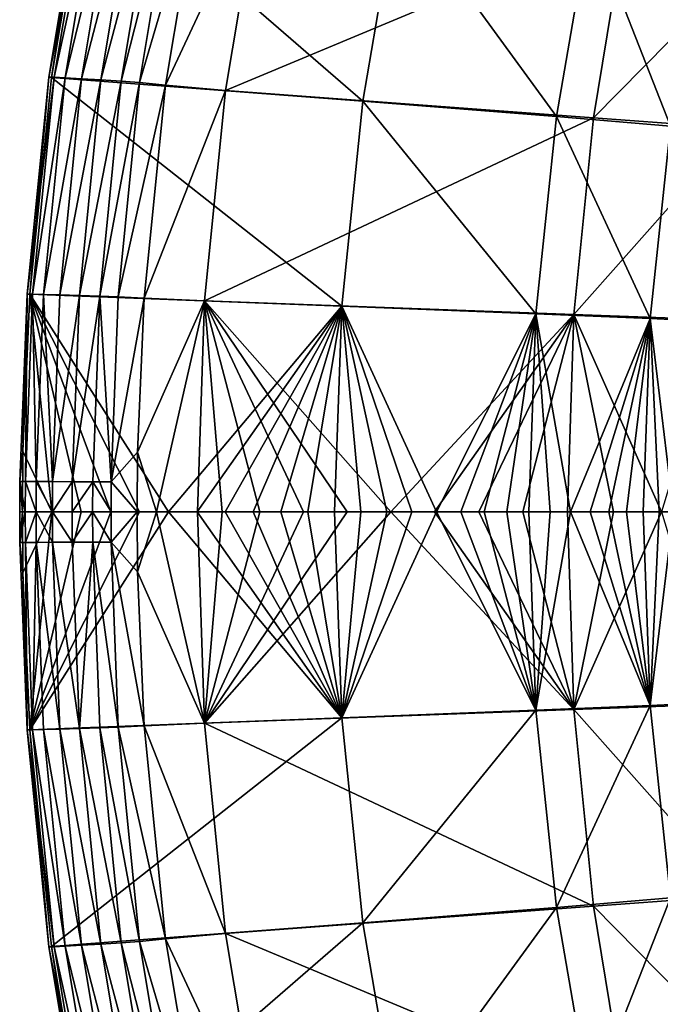
# Model space of a CAD drawing. Extents: x -250 to 250, y -190 to 190.
# Drawn here: x -250 to -222, y -22 to 22 of the extents above; entities that cross this region are included whole.
import ezdxf

# ---------------------------------------------------------------- set-up
doc = ezdxf.new("R2010")
doc.units = 0
doc.layers.get('0').update_dxf_attribs({"linetype": 'CONTINUOUS'})

msp = doc.modelspace()

# ---------------------------------------------------------------- linework, layer by layer
for points in [[(-248.687, 19.292, 128.115), (-247.097, 28.806, 128.111), (-246.857, 28.789, 128.94)], [(-248.567, 19.278, 126.353), (-247.097, 28.806, 128.111), (-248.687, 19.292, 128.115)], [(-248.687, 19.292, 128.115), (-246.857, 28.789, 128.94), (-248.445, 19.281, 128.946)], [(-248.567, 19.278, 126.353), (-246.977, 28.784, 126.353), (-247.097, 28.806, 128.111)], [(-234.797, 18.229, 100.743), (-246.977, 28.784, 126.353), (-248.567, 19.278, 126.353)], [(-248.445, 19.281, 128.946), (-246.857, 28.789, 128.94), (-246.381, 28.751, 129.606)], [(-248.445, 19.281, 128.946), (-246.381, 28.751, 129.606), (-247.965, 19.255, 129.612)], [(-247.965, 19.255, 129.612), (-246.381, 28.751, 129.606), (-245.666, 28.691, 130.028)], [(-234.797, 18.229, 100.743), (-233.265, 27.209, 100.743), (-246.977, 28.784, 126.353)], [(-247.965, 19.255, 129.612), (-245.666, 28.691, 130.028), (-247.246, 19.215, 130.034)], [(-247.246, 19.215, 130.034), (-245.666, 28.691, 130.028), (-244.805, 28.614, 130.198)], [(-247.246, 19.215, 130.034), (-244.805, 28.614, 130.198), (-246.379, 19.164, 130.201)], [(-246.379, 19.164, 130.201), (-244.805, 28.614, 130.198), (-243.912, 28.527, 130.123)], [(-246.379, 19.164, 130.201), (-243.912, 28.527, 130.123), (-245.481, 19.106, 130.122)], [(-245.481, 19.106, 130.122), (-243.912, 28.527, 130.123), (-243.104, 28.437, 129.809)], [(-245.481, 19.106, 130.122), (-243.104, 28.437, 129.809), (-244.668, 19.046, 129.804)], [(-244.668, 19.046, 129.804), (-243.104, 28.437, 129.809), (-241.964, 28.267, 128.571)], [(-244.668, 19.046, 129.804), (-241.964, 28.267, 128.571), (-243.52, 18.932, 128.556)], [(-243.52, 18.932, 128.556), (-241.964, 28.267, 128.571), (-239.325, 27.922, 123.824)], [(-243.52, 18.932, 128.556), (-239.325, 27.922, 123.824), (-240.863, 18.701, 123.794)], [(-240.863, 18.701, 123.794), (-239.325, 27.922, 123.824), (-223.163, 26.104, 98.357)], [(-226.227, 17.542, 81.411), (-233.265, 27.209, 100.743), (-234.797, 18.229, 100.743)], [(-226.227, 17.542, 81.411), (-224.73, 26.178, 81.411), (-233.265, 27.209, 100.743)], [(-221.184, 17.118, 66.371), (-224.73, 26.178, 81.411), (-226.227, 17.542, 81.411)], [(-221.184, 17.118, 66.371), (-219.707, 25.542, 66.371), (-224.73, 26.178, 81.411)], [(-240.863, 18.701, 123.794), (-223.163, 26.104, 98.357), (-224.587, 17.484, 98.263)], [(-224.587, 17.484, 98.263), (-223.163, 26.104, 98.357), (-216.78, 25.403, 89.862)], [(-224.587, 17.484, 98.263), (-216.78, 25.403, 89.862), (-218.161, 17.016, 89.751)], [(-249.65, 9.695, 128.118), (-248.687, 19.292, 128.115), (-248.445, 19.281, 128.946)], [(-249.531, 9.688, 126.353), (-248.687, 19.292, 128.115), (-249.65, 9.695, 128.118)], [(-249.65, 9.695, 128.118), (-248.445, 19.281, 128.946), (-249.407, 9.689, 128.949)], [(-249.531, 9.688, 126.353), (-248.567, 19.278, 126.353), (-248.687, 19.292, 128.115)], [(-235.726, 9.164, 100.743), (-248.567, 19.278, 126.353), (-249.531, 9.688, 126.353)], [(-249.407, 9.689, 128.949), (-248.445, 19.281, 128.946), (-247.965, 19.255, 129.612)], [(-249.407, 9.689, 128.949), (-247.965, 19.255, 129.612), (-248.926, 9.676, 129.616)], [(-248.926, 9.676, 129.616), (-247.965, 19.255, 129.612), (-247.246, 19.215, 130.034)], [(-248.926, 9.676, 129.616), (-247.246, 19.215, 130.034), (-248.204, 9.656, 130.037)], [(-235.726, 9.164, 100.743), (-234.797, 18.229, 100.743), (-248.567, 19.278, 126.353)], [(-248.204, 9.656, 130.037), (-247.246, 19.215, 130.034), (-246.379, 19.164, 130.201)], [(-248.204, 9.656, 130.037), (-246.379, 19.164, 130.201), (-247.333, 9.63, 130.203)], [(-247.333, 9.63, 130.203), (-246.379, 19.164, 130.201), (-245.481, 19.106, 130.122)], [(-247.333, 9.63, 130.203), (-245.481, 19.106, 130.122), (-246.432, 9.601, 130.121)], [(-246.432, 9.601, 130.121), (-245.481, 19.106, 130.122), (-244.668, 19.046, 129.804)], [(-246.432, 9.601, 130.121), (-244.668, 19.046, 129.804), (-245.616, 9.571, 129.801)], [(-245.616, 9.571, 129.801), (-244.668, 19.046, 129.804), (-243.52, 18.932, 128.556)], [(-245.616, 9.571, 129.801), (-243.52, 18.932, 128.556), (-244.464, 9.515, 128.547)], [(-244.464, 9.515, 128.547), (-243.52, 18.932, 128.556), (-240.863, 18.701, 123.794)], [(-244.464, 9.515, 128.547), (-240.863, 18.701, 123.794), (-241.795, 9.399, 123.776)], [(-241.795, 9.399, 123.776), (-240.863, 18.701, 123.794), (-224.587, 17.484, 98.263)], [(-227.135, 8.82, 81.411), (-234.797, 18.229, 100.743), (-235.726, 9.164, 100.743)], [(-227.135, 8.82, 81.411), (-226.227, 17.542, 81.411), (-234.797, 18.229, 100.743)], [(-241.795, 9.399, 123.776), (-224.587, 17.484, 98.263), (-225.45, 8.789, 98.204)], [(-222.081, 8.608, 66.371), (-226.227, 17.542, 81.411), (-227.135, 8.82, 81.411)], [(-222.081, 8.608, 66.371), (-221.184, 17.118, 66.371), (-226.227, 17.542, 81.411)], [(-225.45, 8.789, 98.204), (-224.587, 17.484, 98.263), (-218.161, 17.016, 89.751)], [(-225.45, 8.789, 98.204), (-218.161, 17.016, 89.751), (-218.997, 8.554, 89.682)], [(-218.643, 8.452, 50.886), (-221.184, 17.118, 66.371), (-222.081, 8.608, 66.371)], [(-249.83, 2.746, 126.353), (-249.65, 9.695, 128.118), (-249.968, 1.401, 128.119)], [(-249.65, 9.695, 128.118), (-249.724, 1.401, 128.951), (-249.968, 1.401, 128.119)], [(-249.83, 2.746, 126.353), (-249.531, 9.688, 126.353), (-249.65, 9.695, 128.118)], [(-249.531, 9.688, 126.353), (-249.83, 2.746, 126.353), (-248.558, 0.054, 124.047)], [(-249.65, 9.695, 128.118), (-249.407, 9.689, 128.949), (-249.724, 1.401, 128.951)], [(-249.407, 9.689, 128.949), (-249.242, 1.399, 129.618), (-249.724, 1.401, 128.951)], [(-235.726, 9.164, 100.743), (-249.531, 9.688, 126.353), (-243.39, 0.054, 114.812)], [(-247.251, 0.054, 121.747), (-245.947, 0.054, 119.431), (-249.531, 9.688, 126.353)], [(-245.947, 0.054, 119.431), (-244.666, 0.054, 117.131), (-249.531, 9.688, 126.353)], [(-248.558, 0.054, 124.047), (-247.251, 0.054, 121.747), (-249.531, 9.688, 126.353)], [(-244.666, 0.054, 117.131), (-243.39, 0.054, 114.812), (-249.531, 9.688, 126.353)], [(-249.407, 9.689, 128.949), (-248.926, 9.676, 129.616), (-249.242, 1.399, 129.618)], [(-248.926, 9.676, 129.616), (-248.519, 1.396, 130.038), (-249.242, 1.399, 129.618)], [(-248.926, 9.676, 129.616), (-248.204, 9.656, 130.037), (-248.519, 1.396, 130.038)], [(-247.333, 9.63, 130.203), (-248.519, 1.396, 130.038), (-248.204, 9.656, 130.037)], [(-247.333, 9.63, 130.203), (-247.648, 1.392, 130.204), (-248.519, 1.396, 130.038)], [(-247.648, 1.392, 130.204), (-247.333, 9.63, 130.203), (-246.432, 9.601, 130.121)], [(-247.648, 1.392, 130.204), (-246.432, 9.601, 130.121), (-246.745, 1.388, 130.121)], [(-246.432, 9.601, 130.121), (-245.928, 1.384, 129.8), (-246.745, 1.388, 130.121)], [(-246.432, 9.601, 130.121), (-245.616, 9.571, 129.801), (-245.928, 1.384, 129.8)], [(-244.464, 9.515, 128.547), (-245.928, 1.384, 129.8), (-245.616, 9.571, 129.801)], [(-244.464, 9.515, 128.547), (-244.756, 2.698, 128.544), (-245.928, 1.384, 129.8)], [(-244.756, 2.698, 128.544), (-244.464, 9.515, 128.547), (-241.795, 9.399, 123.776)], [(-243.918, 0.054, 126.856), (-244.756, 2.698, 128.544), (-241.795, 9.399, 123.776)], [(-242.108, 0.054, 123.77), (-243.918, 0.054, 126.856), (-241.795, 9.399, 123.776)], [(-235.726, 9.164, 100.743), (-243.39, 0.054, 114.812), (-242.127, 0.054, 112.487)], [(-242.127, 0.054, 112.487), (-240.877, 0.054, 110.155), (-235.726, 9.164, 100.743)], [(-241.016, 0.054, 121.801), (-242.108, 0.054, 123.77), (-241.795, 9.399, 123.776)], [(-241.795, 9.399, 123.776), (-225.45, 8.789, 98.204), (-233.548, 0.054, 110.232)], [(-241.795, 9.399, 123.776), (-233.548, 0.054, 110.232), (-235.486, 0.054, 113.266)], [(-237.414, 0.054, 116.286), (-239.349, 0.054, 119.308), (-241.795, 9.399, 123.776)], [(-239.349, 0.054, 119.308), (-241.016, 0.054, 121.801), (-241.795, 9.399, 123.776)], [(-235.486, 0.054, 113.266), (-237.414, 0.054, 116.286), (-241.795, 9.399, 123.776)], [(-240.877, 0.054, 110.155), (-239.642, 0.054, 107.815), (-235.726, 9.164, 100.743)], [(-239.642, 0.054, 107.815), (-238.423, 0.054, 105.466), (-235.726, 9.164, 100.743)], [(-238.423, 0.054, 105.466), (-237.222, 0.054, 103.109), (-235.726, 9.164, 100.743)], [(-237.222, 0.054, 103.109), (-236.039, 0.054, 100.743), (-235.726, 9.164, 100.743)], [(-234.876, 0.054, 98.366), (-235.726, 9.164, 100.743), (-236.039, 0.054, 100.743)], [(-231.526, 0.054, 91.174), (-235.726, 9.164, 100.743), (-232.619, 0.054, 93.585)], [(-231.526, 0.054, 91.174), (-227.135, 8.82, 81.411), (-235.726, 9.164, 100.743)], [(-235.726, 9.164, 100.743), (-233.733, 0.054, 95.974), (-232.619, 0.054, 93.585)], [(-235.726, 9.164, 100.743), (-234.876, 0.054, 98.366), (-233.733, 0.054, 95.974)], [(-231.62, 0.054, 107.219), (-233.548, 0.054, 110.232), (-225.45, 8.789, 98.204)], [(-229.653, 0.054, 104.159), (-231.62, 0.054, 107.219), (-225.45, 8.789, 98.204)], [(-231.526, 0.054, 91.174), (-230.46, 0.054, 88.752), (-227.135, 8.82, 81.411)], [(-230.46, 0.054, 88.752), (-229.423, 0.054, 86.318), (-227.135, 8.82, 81.411)], [(-227.706, 0.054, 101.154), (-229.653, 0.054, 104.159), (-225.45, 8.789, 98.204)], [(-229.423, 0.054, 86.318), (-228.416, 0.054, 83.871), (-227.135, 8.82, 81.411)], [(-228.416, 0.054, 83.871), (-227.441, 0.054, 81.411), (-227.135, 8.82, 81.411)], [(-225.74, 0.054, 98.184), (-227.706, 0.054, 101.154), (-225.45, 8.789, 98.204)], [(-227.441, 0.054, 81.411), (-226.501, 0.054, 78.938), (-227.135, 8.82, 81.411)], [(-222.081, 8.608, 66.371), (-227.135, 8.82, 81.411), (-225.597, 0.054, 76.451)], [(-226.501, 0.054, 78.938), (-225.597, 0.054, 76.451), (-227.135, 8.82, 81.411)], [(-223.708, 0.054, 95.249), (-225.74, 0.054, 98.184), (-225.45, 8.789, 98.204)], [(-225.45, 8.789, 98.204), (-218.997, 8.554, 89.682), (-221.572, 0.054, 92.402)], [(-225.45, 8.789, 98.204), (-221.572, 0.054, 92.402), (-223.708, 0.054, 95.249)], [(-222.081, 8.608, 66.371), (-225.597, 0.054, 76.451), (-224.731, 0.054, 73.951)], [(-224.731, 0.054, 73.951), (-223.906, 0.054, 71.438), (-222.081, 8.608, 66.371)], [(-223.906, 0.054, 71.438), (-223.123, 0.054, 68.911), (-222.081, 8.608, 66.371)], [(-223.123, 0.054, 68.911), (-222.383, 0.054, 66.371), (-222.081, 8.608, 66.371)], [(-222.383, 0.054, 66.371), (-221.687, 0.054, 63.813), (-222.081, 8.608, 66.371)], [(-218.643, 8.452, 50.886), (-222.081, 8.608, 66.371), (-221.041, 0.054, 61.254)], [(-221.687, 0.054, 63.813), (-221.041, 0.054, 61.254), (-222.081, 8.608, 66.371)], [(-249.855, 0.054, 126.353), (-249.83, 2.746, 126.353), (-249.968, 1.401, 128.119)], [(-249.855, 0.054, 126.353), (-248.558, 0.054, 124.047), (-249.83, 2.746, 126.353)], [(-244.756, 2.698, 128.544), (-244.781, 0.054, 128.544), (-245.928, 1.384, 129.8)], [(-243.918, 0.054, 126.856), (-244.781, 0.054, 128.544), (-244.756, 2.698, 128.544)], [(-249.968, 1.401, 128.119), (-249.731, 0.054, 128.951), (-249.974, 0.054, 128.119)], [(-249.968, 1.401, 128.119), (-249.974, 0.054, 128.119), (-249.855, 0.054, 126.353)], [(-249.968, 1.401, 128.119), (-249.724, 1.401, 128.951), (-249.731, 0.054, 128.951)], [(-249.724, 1.401, 128.951), (-249.249, 0.054, 129.618), (-249.731, 0.054, 128.951)], [(-249.724, 1.401, 128.951), (-249.242, 1.399, 129.618), (-249.249, 0.054, 129.618)], [(-249.242, 1.399, 129.618), (-248.526, 0.054, 130.038), (-249.249, 0.054, 129.618)], [(-249.242, 1.399, 129.618), (-248.519, 1.396, 130.038), (-248.526, 0.054, 130.038)], [(-248.519, 1.396, 130.038), (-247.648, 1.392, 130.204), (-248.526, 0.054, 130.038)], [(-247.654, 0.054, 130.204), (-248.526, 0.054, 130.038), (-247.648, 1.392, 130.204)], [(-246.745, 1.388, 130.121), (-247.654, 0.054, 130.204), (-247.648, 1.392, 130.204)], [(-246.745, 1.388, 130.121), (-246.752, 0.054, 130.121), (-247.654, 0.054, 130.204)], [(-246.745, 1.388, 130.121), (-245.934, 0.054, 129.8), (-246.752, 0.054, 130.121)], [(-246.745, 1.388, 130.121), (-245.928, 1.384, 129.8), (-245.934, 0.054, 129.8)], [(-244.781, 0.054, 128.544), (-245.934, 0.054, 129.8), (-245.928, 1.384, 129.8)], [(-249.968, -1.292, 128.119), (-249.974, 0.054, 128.119), (-249.731, 0.054, 128.951)], [(-249.968, -1.292, 128.119), (-249.855, 0.054, 126.353), (-249.974, 0.054, 128.119)], [(-249.968, -1.292, 128.119), (-249.731, 0.054, 128.951), (-249.724, -1.292, 128.951)], [(-249.855, 0.054, 126.353), (-249.968, -1.292, 128.119), (-249.83, -2.637, 126.353)], [(-249.855, 0.054, 126.353), (-249.83, -2.637, 126.353), (-248.558, 0.054, 124.047)], [(-249.83, -2.637, 126.353), (-249.531, -9.579, 126.353), (-248.558, 0.054, 124.047)], [(-249.724, -1.292, 128.951), (-249.731, 0.054, 128.951), (-249.249, 0.054, 129.618)], [(-249.724, -1.292, 128.951), (-249.249, 0.054, 129.618), (-249.242, -1.29, 129.618)], [(-235.726, -9.055, 100.743), (-243.39, 0.054, 114.812), (-249.531, -9.579, 126.353)], [(-247.251, 0.054, 121.747), (-249.531, -9.579, 126.353), (-245.947, 0.054, 119.431)], [(-245.947, 0.054, 119.431), (-249.531, -9.579, 126.353), (-244.666, 0.054, 117.131)], [(-248.558, 0.054, 124.047), (-249.531, -9.579, 126.353), (-247.251, 0.054, 121.747)], [(-244.666, 0.054, 117.131), (-249.531, -9.579, 126.353), (-243.39, 0.054, 114.812)], [(-249.249, 0.054, 129.618), (-248.519, -1.287, 130.038), (-249.242, -1.29, 129.618)], [(-249.249, 0.054, 129.618), (-248.526, 0.054, 130.038), (-248.519, -1.287, 130.038)], [(-247.648, -1.283, 130.204), (-248.526, 0.054, 130.038), (-247.654, 0.054, 130.204)], [(-248.519, -1.287, 130.038), (-248.526, 0.054, 130.038), (-247.648, -1.283, 130.204)], [(-247.648, -1.283, 130.204), (-247.654, 0.054, 130.204), (-246.752, 0.054, 130.121)], [(-247.648, -1.283, 130.204), (-246.752, 0.054, 130.121), (-246.745, -1.279, 130.121)], [(-246.752, 0.054, 130.121), (-245.934, 0.054, 129.8), (-245.928, -1.275, 129.8)], [(-246.752, 0.054, 130.121), (-245.928, -1.275, 129.8), (-246.745, -1.279, 130.121)], [(-244.781, 0.054, 128.544), (-245.928, -1.275, 129.8), (-245.934, 0.054, 129.8)], [(-244.756, -2.589, 128.544), (-245.928, -1.275, 129.8), (-244.781, 0.054, 128.544)], [(-243.918, 0.054, 126.856), (-244.756, -2.589, 128.544), (-244.781, 0.054, 128.544)], [(-243.918, 0.054, 126.856), (-241.795, -9.29, 123.776), (-244.756, -2.589, 128.544)], [(-242.108, 0.054, 123.77), (-241.795, -9.29, 123.776), (-243.918, 0.054, 126.856)], [(-235.726, -9.055, 100.743), (-242.127, 0.054, 112.487), (-243.39, 0.054, 114.812)], [(-242.127, 0.054, 112.487), (-235.726, -9.055, 100.743), (-240.877, 0.054, 110.155)], [(-241.016, 0.054, 121.801), (-241.795, -9.29, 123.776), (-242.108, 0.054, 123.77)], [(-241.795, -9.29, 123.776), (-235.486, 0.054, 113.266), (-233.548, 0.054, 110.232)], [(-241.795, -9.29, 123.776), (-233.548, 0.054, 110.232), (-225.45, -8.68, 98.204)], [(-237.414, 0.054, 116.286), (-241.795, -9.29, 123.776), (-239.349, 0.054, 119.308)], [(-239.349, 0.054, 119.308), (-241.795, -9.29, 123.776), (-241.016, 0.054, 121.801)], [(-235.486, 0.054, 113.266), (-241.795, -9.29, 123.776), (-237.414, 0.054, 116.286)], [(-240.877, 0.054, 110.155), (-235.726, -9.055, 100.743), (-239.642, 0.054, 107.815)], [(-239.642, 0.054, 107.815), (-235.726, -9.055, 100.743), (-238.423, 0.054, 105.466)], [(-238.423, 0.054, 105.466), (-235.726, -9.055, 100.743), (-237.222, 0.054, 103.109)], [(-237.222, 0.054, 103.109), (-235.726, -9.055, 100.743), (-236.039, 0.054, 100.743)], [(-234.876, 0.054, 98.366), (-236.039, 0.054, 100.743), (-235.726, -9.055, 100.743)], [(-231.526, 0.054, 91.174), (-232.619, 0.054, 93.585), (-235.726, -9.055, 100.743)], [(-231.526, 0.054, 91.174), (-235.726, -9.055, 100.743), (-227.135, -8.711, 81.411)], [(-235.726, -9.055, 100.743), (-232.619, 0.054, 93.585), (-233.733, 0.054, 95.974)], [(-235.726, -9.055, 100.743), (-233.733, 0.054, 95.974), (-234.876, 0.054, 98.366)], [(-231.62, 0.054, 107.219), (-225.45, -8.68, 98.204), (-233.548, 0.054, 110.232)], [(-229.653, 0.054, 104.159), (-225.45, -8.68, 98.204), (-231.62, 0.054, 107.219)], [(-231.526, 0.054, 91.174), (-227.135, -8.711, 81.411), (-230.46, 0.054, 88.752)], [(-230.46, 0.054, 88.752), (-227.135, -8.711, 81.411), (-229.423, 0.054, 86.318)], [(-227.706, 0.054, 101.154), (-225.45, -8.68, 98.204), (-229.653, 0.054, 104.159)], [(-229.423, 0.054, 86.318), (-227.135, -8.711, 81.411), (-228.416, 0.054, 83.871)], [(-228.416, 0.054, 83.871), (-227.135, -8.711, 81.411), (-227.441, 0.054, 81.411)], [(-225.74, 0.054, 98.184), (-225.45, -8.68, 98.204), (-227.706, 0.054, 101.154)], [(-227.441, 0.054, 81.411), (-227.135, -8.711, 81.411), (-226.501, 0.054, 78.938)], [(-222.081, -8.499, 66.371), (-225.597, 0.054, 76.451), (-227.135, -8.711, 81.411)], [(-226.501, 0.054, 78.938), (-227.135, -8.711, 81.411), (-225.597, 0.054, 76.451)], [(-223.708, 0.054, 95.249), (-225.45, -8.68, 98.204), (-225.74, 0.054, 98.184)], [(-222.081, -8.499, 66.371), (-224.731, 0.054, 73.951), (-225.597, 0.054, 76.451)], [(-225.45, -8.68, 98.204), (-223.708, 0.054, 95.249), (-221.572, 0.054, 92.402)], [(-225.45, -8.68, 98.204), (-221.572, 0.054, 92.402), (-218.997, -8.445, 89.682)], [(-224.731, 0.054, 73.951), (-222.081, -8.499, 66.371), (-223.906, 0.054, 71.438)], [(-223.906, 0.054, 71.438), (-222.081, -8.499, 66.371), (-223.123, 0.054, 68.911)], [(-223.123, 0.054, 68.911), (-222.081, -8.499, 66.371), (-222.383, 0.054, 66.371)], [(-222.383, 0.054, 66.371), (-222.081, -8.499, 66.371), (-221.687, 0.054, 63.813)], [(-218.643, -8.343, 50.886), (-221.041, 0.054, 61.254), (-222.081, -8.499, 66.371)], [(-221.687, 0.054, 63.813), (-222.081, -8.499, 66.371), (-221.041, 0.054, 61.254)], [(-249.65, -9.586, 128.118), (-249.968, -1.292, 128.119), (-249.724, -1.292, 128.951)], [(-249.83, -2.637, 126.353), (-249.968, -1.292, 128.119), (-249.65, -9.586, 128.118)], [(-249.407, -9.58, 128.949), (-249.724, -1.292, 128.951), (-249.242, -1.29, 129.618)], [(-249.65, -9.586, 128.118), (-249.724, -1.292, 128.951), (-249.407, -9.58, 128.949)], [(-249.407, -9.58, 128.949), (-249.242, -1.29, 129.618), (-248.926, -9.567, 129.616)], [(-248.204, -9.547, 130.037), (-249.242, -1.29, 129.618), (-248.519, -1.287, 130.038)], [(-248.204, -9.547, 130.037), (-248.926, -9.567, 129.616), (-249.242, -1.29, 129.618)], [(-248.519, -1.287, 130.038), (-247.648, -1.283, 130.204), (-247.333, -9.522, 130.203)], [(-248.519, -1.287, 130.038), (-247.333, -9.522, 130.203), (-248.204, -9.547, 130.037)], [(-247.333, -9.522, 130.203), (-247.648, -1.283, 130.204), (-246.745, -1.279, 130.121)], [(-247.333, -9.522, 130.203), (-246.745, -1.279, 130.121), (-246.432, -9.492, 130.121)], [(-245.616, -9.462, 129.801), (-246.745, -1.279, 130.121), (-245.928, -1.275, 129.8)], [(-245.616, -9.462, 129.801), (-246.432, -9.492, 130.121), (-246.745, -1.279, 130.121)], [(-244.464, -9.406, 128.547), (-245.616, -9.462, 129.801), (-245.928, -1.275, 129.8)], [(-244.464, -9.406, 128.547), (-245.928, -1.275, 129.8), (-244.756, -2.589, 128.544)], [(-244.756, -2.589, 128.544), (-241.795, -9.29, 123.776), (-244.464, -9.406, 128.547)], [(-249.83, -2.637, 126.353), (-249.65, -9.586, 128.118), (-249.531, -9.579, 126.353)], [(-241.795, -9.29, 123.776), (-225.45, -8.68, 98.204), (-224.587, -17.376, 98.263)], [(-222.081, -8.499, 66.371), (-227.135, -8.711, 81.411), (-226.227, -17.433, 81.411)], [(-222.081, -8.499, 66.371), (-226.227, -17.433, 81.411), (-221.184, -17.009, 66.371)], [(-225.45, -8.68, 98.204), (-218.997, -8.445, 89.682), (-218.161, -16.907, 89.751)], [(-225.45, -8.68, 98.204), (-218.161, -16.907, 89.751), (-224.587, -17.376, 98.263)], [(-218.643, -8.343, 50.886), (-222.081, -8.499, 66.371), (-221.184, -17.009, 66.371)], [(-235.726, -9.055, 100.743), (-249.531, -9.579, 126.353), (-248.567, -19.169, 126.353)], [(-235.726, -9.055, 100.743), (-248.567, -19.169, 126.353), (-234.797, -18.12, 100.743)], [(-227.135, -8.711, 81.411), (-235.726, -9.055, 100.743), (-234.797, -18.12, 100.743)], [(-227.135, -8.711, 81.411), (-234.797, -18.12, 100.743), (-226.227, -17.433, 81.411)], [(-249.531, -9.579, 126.353), (-249.65, -9.586, 128.118), (-248.687, -19.184, 128.115)], [(-249.65, -9.586, 128.118), (-249.407, -9.58, 128.949), (-248.445, -19.172, 128.946)], [(-249.531, -9.579, 126.353), (-248.687, -19.184, 128.115), (-248.567, -19.169, 126.353)], [(-249.407, -9.58, 128.949), (-248.926, -9.567, 129.616), (-247.965, -19.147, 129.612)], [(-249.407, -9.58, 128.949), (-247.965, -19.147, 129.612), (-248.445, -19.172, 128.946)], [(-248.926, -9.567, 129.616), (-248.204, -9.547, 130.037), (-247.246, -19.106, 130.034)], [(-248.926, -9.567, 129.616), (-247.246, -19.106, 130.034), (-247.965, -19.147, 129.612)], [(-248.204, -9.547, 130.037), (-247.333, -9.522, 130.203), (-246.379, -19.055, 130.201)], [(-248.204, -9.547, 130.037), (-246.379, -19.055, 130.201), (-247.246, -19.106, 130.034)], [(-247.333, -9.522, 130.203), (-246.432, -9.492, 130.121), (-245.481, -18.997, 130.122)], [(-247.333, -9.522, 130.203), (-245.481, -18.997, 130.122), (-246.379, -19.055, 130.201)], [(-246.432, -9.492, 130.121), (-245.616, -9.462, 129.801), (-244.668, -18.937, 129.804)], [(-246.432, -9.492, 130.121), (-244.668, -18.937, 129.804), (-245.481, -18.997, 130.122)], [(-245.616, -9.462, 129.801), (-244.464, -9.406, 128.547), (-243.52, -18.823, 128.556)], [(-245.616, -9.462, 129.801), (-243.52, -18.823, 128.556), (-244.668, -18.937, 129.804)], [(-244.464, -9.406, 128.547), (-241.795, -9.29, 123.776), (-240.863, -18.592, 123.794)], [(-244.464, -9.406, 128.547), (-240.863, -18.592, 123.794), (-243.52, -18.823, 128.556)], [(-241.795, -9.29, 123.776), (-224.587, -17.376, 98.263), (-240.863, -18.592, 123.794)], [(-249.65, -9.586, 128.118), (-248.445, -19.172, 128.946), (-248.687, -19.184, 128.115)], [(-224.587, -17.376, 98.263), (-218.161, -16.907, 89.751), (-216.78, -25.295, 89.862)], [(-240.863, -18.592, 123.794), (-224.587, -17.376, 98.263), (-223.163, -25.995, 98.357)], [(-221.184, -17.009, 66.371), (-226.227, -17.433, 81.411), (-224.73, -26.07, 81.411)], [(-221.184, -17.009, 66.371), (-224.73, -26.07, 81.411), (-219.707, -25.433, 66.371)], [(-224.587, -17.376, 98.263), (-216.78, -25.295, 89.862), (-223.163, -25.995, 98.357)], [(-226.227, -17.433, 81.411), (-234.797, -18.12, 100.743), (-233.265, -27.1, 100.743)], [(-226.227, -17.433, 81.411), (-233.265, -27.1, 100.743), (-224.73, -26.07, 81.411)], [(-234.797, -18.12, 100.743), (-248.567, -19.169, 126.353), (-246.977, -28.675, 126.353)], [(-234.797, -18.12, 100.743), (-246.977, -28.675, 126.353), (-233.265, -27.1, 100.743)], [(-243.52, -18.823, 128.556), (-240.863, -18.592, 123.794), (-239.325, -27.813, 123.824)], [(-240.863, -18.592, 123.794), (-223.163, -25.995, 98.357), (-239.325, -27.813, 123.824)], [(-248.445, -19.172, 128.946), (-247.965, -19.147, 129.612), (-246.381, -28.642, 129.606)], [(-247.965, -19.147, 129.612), (-247.246, -19.106, 130.034), (-245.666, -28.582, 130.028)], [(-247.965, -19.147, 129.612), (-245.666, -28.582, 130.028), (-246.381, -28.642, 129.606)], [(-247.246, -19.106, 130.034), (-246.379, -19.055, 130.201), (-244.805, -28.505, 130.198)], [(-247.246, -19.106, 130.034), (-244.805, -28.505, 130.198), (-245.666, -28.582, 130.028)], [(-246.379, -19.055, 130.201), (-245.481, -18.997, 130.122), (-243.912, -28.418, 130.123)], [(-246.379, -19.055, 130.201), (-243.912, -28.418, 130.123), (-244.805, -28.505, 130.198)], [(-245.481, -18.997, 130.122), (-244.668, -18.937, 129.804), (-243.104, -28.328, 129.809)], [(-245.481, -18.997, 130.122), (-243.104, -28.328, 129.809), (-243.912, -28.418, 130.123)], [(-244.668, -18.937, 129.804), (-243.52, -18.823, 128.556), (-241.964, -28.159, 128.571)], [(-244.668, -18.937, 129.804), (-241.964, -28.159, 128.571), (-243.104, -28.328, 129.809)], [(-243.52, -18.823, 128.556), (-239.325, -27.813, 123.824), (-241.964, -28.159, 128.571)], [(-248.567, -19.169, 126.353), (-248.687, -19.184, 128.115), (-247.097, -28.697, 128.111)], [(-248.687, -19.184, 128.115), (-248.445, -19.172, 128.946), (-246.857, -28.68, 128.94)], [(-248.687, -19.184, 128.115), (-246.857, -28.68, 128.94), (-247.097, -28.697, 128.111)], [(-248.567, -19.169, 126.353), (-247.097, -28.697, 128.111), (-246.977, -28.675, 126.353)], [(-248.445, -19.172, 128.946), (-246.381, -28.642, 129.606), (-246.857, -28.68, 128.94)]]:
    msp.add_3dface(points)

doc.saveas('drawing.dxf')
